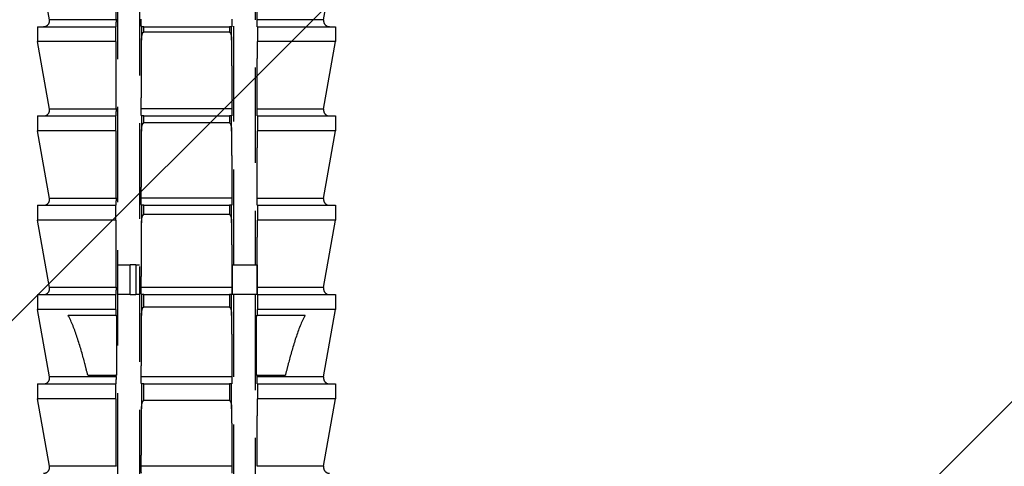
# Model space of a CAD drawing. Units: millimetres. Extents: x 5021 to 13747, y 5575 to 8337.
# Drawn here: x 5628 to 5661, y 6493 to 6508 of the extents above; entities that cross this region are included whole.
import ezdxf

# ---------------------------------------------------------------- set-up
doc = ezdxf.new("R2010")
doc.units = ezdxf.units.MM
doc.linetypes.add('HIDDEN2', pattern=[4.7625, 3.175, -1.5875])
doc.layers.add('0-hatch', color=9, linetype='Continuous')
doc.layers.add('0-hiden', color=9, linetype='HIDDEN2')

msp = doc.modelspace()

# ---------------------------------------------------------------- hatches: boundary and pattern name
at = {"layer": '0-hatch', "ltscale": 100}
h = msp.add_hatch(dxfattribs=at)
h.set_pattern_fill('ANSI32', color=256, scale=8)
h.set_pattern_definition([(45, (-2144.75, 126.53), (-53.88154, 53.88154), []), (45, (-2108.83, 126.53), (-53.88154, 53.88154), [])])
h.paths.add_polyline_path([(5932.29025, 6540.98153), (5897.02485, 6340.98153), (6363.34821, 6340.98153), (6363.34821, 6540.98153)])
h.paths.add_polyline_path([(5886.87058, 6340.98153), (5922.13598, 6540.98153), (5503.34821, 6540.98153), (5503.34821, 6340.98153)])

# ---------------------------------------------------------------- linework, layer by layer
at = {"layer": '0-hiden'}
for p, q in [((5635.63142, 6544.41981), (5635.63142, 6499.75753)), ((5634.91366, 6499.75753), (5634.91366, 6541.90945)), ((5631.06499, 6478.02714), (5631.06499, 6523.51753)), ((5631.78276, 6523.51753), (5631.78276, 6476.98753)), ((5628.79364, 6507.90992), (5628.39821, 6510.15253)), ((5637.90277, 6507.90992), (5638.29821, 6510.15253)), ((5631.00306, 6507.90992), (5628.79364, 6507.90992)), ((5637.90277, 6507.90992), (5635.69336, 6507.90992)), ((5628.39821, 6507.67753), (5630.99519, 6507.67753)), ((5628.39821, 6507.67753), (5628.39821, 6507.18253)), ((5630.99519, 6507.67753), (5630.99915, 6507.67753)), ((5630.99519, 6507.18253), (5630.99519, 6507.67753)), ((5631.85422, 6507.67753), (5631.84654, 6507.67753)), ((5631.92735, 6507.67753), (5631.85422, 6507.67753)), ((5634.76908, 6507.49594), (5631.92734, 6507.49594)), ((5631.92735, 6507.67753), (5634.76907, 6507.67753)), ((5634.84219, 6507.67753), (5634.76907, 6507.67753)), ((5634.84988, 6507.67753), (5634.84219, 6507.67753)), ((5635.69726, 6507.67753), (5635.70122, 6507.67753)), ((5635.70122, 6507.67753), (5638.29821, 6507.67753)), ((5635.70122, 6507.67753), (5635.70122, 6507.18253)), ((5638.29821, 6507.67753), (5638.29821, 6507.18253)), ((5630.99519, 6507.18253), (5628.39821, 6507.18253)), ((5628.79364, 6504.93992), (5628.39821, 6507.18253)), ((5638.29821, 6507.18253), (5635.70122, 6507.18253)), ((5637.90277, 6504.93992), (5638.29821, 6507.18253)), ((5631.00306, 6504.93992), (5628.79364, 6504.93992)), ((5631.84301, 6504.95678), (5634.85341, 6504.95678)), ((5637.90277, 6504.93992), (5635.69336, 6504.93992)), ((5628.39821, 6504.70753), (5630.99519, 6504.70753)), ((5628.39821, 6504.70753), (5628.39821, 6504.21253)), ((5630.99519, 6504.70753), (5630.99915, 6504.70753)), ((5630.99519, 6504.21253), (5630.99519, 6504.70753)), ((5631.854, 6504.70753), (5631.84654, 6504.70753)), ((5631.92706, 6504.70753), (5631.854, 6504.70753)), ((5631.92706, 6504.70753), (5634.76936, 6504.70753)), ((5634.84242, 6504.70753), (5634.76936, 6504.70753)), ((5634.84988, 6504.70753), (5634.84242, 6504.70753)), ((5635.69726, 6504.70753), (5635.70122, 6504.70753)), ((5635.70122, 6504.70753), (5638.29821, 6504.70753)), ((5635.70122, 6504.70753), (5635.70122, 6504.21253)), ((5638.29821, 6504.70753), (5638.29821, 6504.21253)), ((5630.99519, 6504.21253), (5628.39821, 6504.21253)), ((5628.79364, 6501.96992), (5628.39821, 6504.21253)), ((5634.76939, 6504.47709), (5631.92703, 6504.47709)), ((5638.29821, 6504.21253), (5635.70122, 6504.21253)), ((5637.90277, 6501.96992), (5638.29821, 6504.21253)), ((5631.00306, 6501.96992), (5628.79364, 6501.96992)), ((5631.84301, 6501.98678), (5634.85341, 6501.98678)), ((5637.90277, 6501.96992), (5635.69336, 6501.96992)), ((5628.39821, 6501.73753), (5630.99519, 6501.73753)), ((5628.39821, 6501.73753), (5628.39821, 6501.24253)), ((5630.99519, 6501.73753), (5630.99915, 6501.73753)), ((5630.99519, 6501.24253), (5630.99519, 6501.73753)), ((5631.85364, 6501.73753), (5631.84654, 6501.73753)), ((5631.9266, 6501.73753), (5631.85364, 6501.73753)), ((5631.9266, 6501.73753), (5634.76981, 6501.73753)), ((5634.84277, 6501.73753), (5634.76981, 6501.73753)), ((5634.84988, 6501.73753), (5634.84277, 6501.73753)), ((5635.69726, 6501.73753), (5635.70122, 6501.73753)), ((5635.70122, 6501.73753), (5638.29821, 6501.73753)), ((5635.70122, 6501.73753), (5635.70122, 6501.24253)), ((5638.29821, 6501.73753), (5638.29821, 6501.24253)), ((5634.76987, 6501.42958), (5631.92655, 6501.42958)), ((5630.99519, 6501.24253), (5628.39821, 6501.24253)), ((5628.79364, 6498.99992), (5628.39821, 6501.24253)), ((5638.29821, 6501.24253), (5635.70122, 6501.24253)), ((5637.90277, 6498.99992), (5638.29821, 6501.24253)), ((5631.06499, 6499.75753), (5631.47066, 6499.75753)), ((5631.66521, 6499.75753), (5631.47066, 6499.75753)), ((5631.47066, 6498.76753), (5631.47066, 6499.75753)), ((5631.66521, 6499.75753), (5631.66521, 6498.76753)), ((5631.66521, 6499.75753), (5631.78276, 6499.75753)), ((5634.85905, 6499.75753), (5635.69135, 6499.75753)), ((5634.85905, 6499.75753), (5634.85905, 6498.76753)), ((5635.69135, 6499.75753), (5635.69135, 6498.76753)), ((5631.00306, 6498.99992), (5628.79364, 6498.99992)), ((5631.84301, 6499.01678), (5634.85341, 6499.01678)), ((5637.90277, 6498.99992), (5635.69336, 6498.99992)), ((5628.39821, 6498.76753), (5630.99519, 6498.76753)), ((5628.39821, 6498.76753), (5628.39821, 6498.27253)), ((5630.99519, 6498.76753), (5630.99915, 6498.76753)), ((5630.99519, 6498.27253), (5630.99519, 6498.76753)), ((5631.47066, 6498.76753), (5631.06499, 6498.76753)), ((5631.47066, 6498.76753), (5631.66521, 6498.76753)), ((5631.78276, 6498.76753), (5631.66521, 6498.76753)), ((5631.85316, 6498.76753), (5631.84654, 6498.76753)), ((5631.92598, 6498.76753), (5631.85316, 6498.76753)), ((5631.92598, 6498.76753), (5634.77044, 6498.76753)), ((5634.84326, 6498.76753), (5634.77044, 6498.76753)), ((5634.84988, 6498.76753), (5634.84326, 6498.76753)), ((5635.69135, 6498.76753), (5634.85905, 6498.76753)), ((5634.91366, 6476.98753), (5634.91366, 6498.76753)), ((5635.63142, 6498.76753), (5635.63142, 6478.02714)), ((5635.69726, 6498.76753), (5635.70122, 6498.76753)), ((5635.70122, 6498.76753), (5638.29821, 6498.76753)), ((5635.70122, 6498.76753), (5635.70122, 6498.27253)), ((5638.29821, 6498.76753), (5638.29821, 6498.27253)), ((5634.77054, 6498.35257), (5631.92587, 6498.35257)), ((5630.99519, 6498.27253), (5628.39821, 6498.27253)), ((5628.79364, 6496.02992), (5628.39821, 6498.27253)), ((5630.99588, 6498.07453), (5629.41281, 6498.07453)), ((5630.99588, 6498.07453), (5631.03284, 6498.07453)), ((5631.03284, 6496.09453), (5631.03284, 6498.07453)), ((5635.66358, 6498.07453), (5635.66358, 6496.09453)), ((5635.66358, 6498.07453), (5635.70054, 6498.07453)), ((5637.28361, 6498.07453), (5635.70054, 6498.07453)), ((5638.29821, 6498.27253), (5635.70122, 6498.27253)), ((5637.90277, 6496.02992), (5638.29821, 6498.27253)), ((5630.06286, 6496.09453), (5631.00283, 6496.09453)), ((5631.03284, 6496.09453), (5631.00283, 6496.09453)), ((5631.84301, 6496.04678), (5634.85341, 6496.04678)), ((5635.69359, 6496.09453), (5635.66358, 6496.09453)), ((5635.69359, 6496.09453), (5636.63356, 6496.09453)), ((5628.39821, 6495.79753), (5630.99519, 6495.79753)), ((5628.39821, 6495.79753), (5628.39821, 6495.30253)), ((5631.00306, 6496.02992), (5628.79364, 6496.02992)), ((5630.99519, 6495.79753), (5630.99915, 6495.79753)), ((5630.99519, 6495.30253), (5630.99519, 6495.79753)), ((5631.85254, 6495.79753), (5631.84654, 6495.79753)), ((5631.92518, 6495.79753), (5631.85254, 6495.79753)), ((5631.92518, 6495.79753), (5634.77124, 6495.79753)), ((5634.84388, 6495.79753), (5634.77124, 6495.79753)), ((5634.84988, 6495.79753), (5634.84388, 6495.79753)), ((5637.90277, 6496.02992), (5635.69336, 6496.02992)), ((5635.69726, 6495.79753), (5635.70122, 6495.79753)), ((5635.70122, 6495.79753), (5638.29821, 6495.79753)), ((5635.70122, 6495.79753), (5635.70122, 6495.30253)), ((5638.29821, 6495.79753), (5638.29821, 6495.30253)), ((5630.99519, 6495.30253), (5628.39821, 6495.30253)), ((5628.79364, 6493.05992), (5628.39821, 6495.30253)), ((5634.77141, 6495.24519), (5631.92501, 6495.24519)), ((5638.29821, 6495.30253), (5635.70122, 6495.30253)), ((5637.90277, 6493.05992), (5638.29821, 6495.30253)), ((5631.00306, 6493.05992), (5628.79364, 6493.05992)), ((5631.84301, 6493.07678), (5634.85341, 6493.07678)), ((5637.90277, 6493.05992), (5635.69336, 6493.05992))]:
    msp.add_line(p, q, dxfattribs=at)
for centre, start, end in [((5628.59865, 6507.87553), 270, 10), ((5638.09777, 6507.87553), 170, 270), ((5628.59865, 6504.90553), 270, 10), ((5638.09777, 6504.90553), 170, 270), ((5628.59865, 6501.93553), 270, 10), ((5638.09777, 6501.93553), 170, 270), ((5628.59865, 6498.96553), 270, 10), ((5638.09777, 6498.96553), 170, 270), ((5628.59865, 6495.99553), 270, 10), ((5638.09777, 6495.99553), 170, 270), ((5628.59865, 6493.02553), 270, 10), ((5638.09777, 6493.02553), 170, 270)]:
    msp.add_arc(centre, 0.198, start, end, dxfattribs=at)
for points, weights in [([(5630.99519, 6510.15253), (5630.99929, 6508.97064), (5631.00306, 6507.90992)], [28.187060335, 29.0240482225, 29.8187049533]), ([(5635.69336, 6507.90992), (5635.69713, 6508.97064), (5635.70122, 6510.15253)], [29.8187049533, 29.0240482225, 28.187060335]), ([(5630.99519, 6507.18253), (5630.99929, 6506.00064), (5631.00306, 6504.93992)], [28.2595269552, 29.0986666699, 29.8953663979]), ([(5631.84301, 6504.95678), (5631.84827, 6506.01721), (5631.8542, 6507.22916)], [1, 1.00237820599, 1.00073369475]), ([(5634.84222, 6507.22916), (5634.84815, 6506.01721), (5634.85341, 6504.95678)], [1.00073369476, 1.00237820598, 1]), ([(5635.69336, 6504.93992), (5635.69713, 6506.00064), (5635.70122, 6507.18253)], [29.8953663979, 29.0986666699, 28.2595269552]), ([(5630.99519, 6504.21253), (5630.99929, 6503.03064), (5631.00306, 6501.96992)], [28.3319935754, 29.1732851173, 29.9720278426]), ([(5635.69336, 6501.96992), (5635.69713, 6503.03064), (5635.70122, 6504.21253)], [29.9720278426, 29.1732851173, 28.3319935754]), ([(5631.84301, 6501.98678), (5631.84816, 6503.02492), (5631.85395, 6504.20807)], [1, 1.00232809224, 1.00080121509]), ([(5634.84247, 6504.20807), (5634.84826, 6503.02492), (5634.85341, 6501.98678)], [1.00080121509, 1.00232809224, 1]), ([(5630.99519, 6501.24253), (5630.99929, 6500.06064), (5631.00306, 6498.99992)], [28.4044601955, 29.2479035647, 30.0486892872]), ([(5631.84301, 6499.01678), (5631.84798, 6500.02002), (5631.85356, 6501.15841)], [1, 1.00224966289, 1.00089971572]), ([(5634.84286, 6501.15841), (5634.84843, 6500.02002), (5634.85341, 6499.01678)], [1.00089971572, 1.00224966288, 1]), ([(5635.69336, 6498.99992), (5635.69713, 6500.06064), (5635.70122, 6501.24253)], [30.0486892872, 29.2479035647, 28.4044601955]), ([(5630.99519, 6498.27253), (5630.99554, 6498.17309), (5630.99588, 6498.07453)], [28.4769268157, 28.5461917785, 28.6151697917]), ([(5631.84301, 6496.04678), (5631.84774, 6497.00199), (5631.85302, 6498.07936)], [1, 1.00214171885, 1.00102097552]), ([(5634.84339, 6498.07936), (5634.84867, 6497.00199), (5634.85341, 6496.04678)], [1.00102097552, 1.00214171884, 1]), ([(5635.70054, 6498.07453), (5635.70088, 6498.17309), (5635.70122, 6498.27253)], [28.6151697917, 28.5461917785, 28.4769268157]), ([(5631.00283, 6496.09453), (5631.00294, 6496.06217), (5631.00306, 6496.02992)], [30.0751881208, 30.1002902619, 30.1253507319]), ([(5635.69336, 6496.02992), (5635.69347, 6496.06217), (5635.69359, 6496.09453)], [30.1253507319, 30.1002902619, 30.0751881208]), ([(5630.99519, 6495.30253), (5630.99929, 6494.12064), (5631.00306, 6493.05992)], [28.5493934359, 29.3971404594, 30.2020121766]), ([(5635.69336, 6493.05992), (5635.69713, 6494.12064), (5635.70122, 6495.30253)], [30.2020121766, 29.3971404594, 28.5493934359]), ([(5631.84301, 6493.07678), (5631.84744, 6493.97018), (5631.85234, 6494.97004)], [1, 1.00200285178, 1.00115259571]), ([(5634.84408, 6494.97004), (5634.84898, 6493.97018), (5634.85341, 6493.07678)], [1.0011525957, 1.00200285177, 1])]:
    msp.add_rational_spline(points, weights, degree=2, dxfattribs=at)
for points, knots in [([(5631.00306, 6507.90992), (5631.0031, 6507.89828), (5631.00312, 6507.88645), (5631.00312, 6507.85218), (5631.00301, 6507.82482), (5631.00266, 6507.78058), (5631.00235, 6507.75635), (5631.00167, 6507.72083), (5631.00118, 6507.70389), (5631.00026, 6507.68374), (5630.99966, 6507.67753), (5630.99915, 6507.67753)], [0.0601371543, 0.0601371543, 0.0601371543, 0.0601371543, 0.0634438572, 0.0634438572, 0.0705204327, 0.0705204327, 0.0781471317, 0.0781471317, 0.0864427727, 0.0864427727, 0.0952596361, 0.0952596361, 0.0952596361, 0.0952596361]), ([(5631.84654, 6507.67753), (5631.84608, 6507.67753), (5631.84554, 6507.68345), (5631.8447, 6507.70274), (5631.84425, 6507.71931), (5631.84362, 6507.75426), (5631.84332, 6507.77858), (5631.84299, 6507.82336), (5631.84288, 6507.85154), (5631.84288, 6507.89175), (5631.84292, 6507.90996), (5631.84301, 6507.92678)], [0.0304166464, 0.0304166464, 0.0304166464, 0.0304166464, 0.038376116, 0.038376116, 0.0461328953, 0.0461328953, 0.0536257283, 0.0536257283, 0.0608952247, 0.0608952247, 0.0658082261, 0.0658082261, 0.0658082261, 0.0658082261]), ([(5634.85341, 6507.92678), (5634.85349, 6507.90996), (5634.85353, 6507.89175), (5634.85353, 6507.85154), (5634.85343, 6507.82336), (5634.8531, 6507.77858), (5634.8528, 6507.75426), (5634.85217, 6507.71931), (5634.85172, 6507.70274), (5634.85088, 6507.68345), (5634.85034, 6507.67753), (5634.84988, 6507.67753)], [-0.0658082261, -0.0658082261, -0.0658082261, -0.0658082261, -0.0608952247, -0.0608952247, -0.0536257283, -0.0536257283, -0.0461328953, -0.0461328953, -0.038376116, -0.038376116, -0.0304166464, -0.0304166464, -0.0304166464, -0.0304166464]), ([(5635.69726, 6507.67753), (5635.69675, 6507.67753), (5635.69615, 6507.68374), (5635.69523, 6507.70389), (5635.69474, 6507.72083), (5635.69407, 6507.75635), (5635.69375, 6507.78058), (5635.6934, 6507.82482), (5635.6933, 6507.85218), (5635.6933, 6507.88645), (5635.69332, 6507.89828), (5635.69336, 6507.90992)], [0.0316280784, 0.0316280784, 0.0316280784, 0.0316280784, 0.0404449418, 0.0404449418, 0.0487405828, 0.0487405828, 0.0563672818, 0.0563672818, 0.0634438572, 0.0634438572, 0.0667505601, 0.0667505601, 0.0667505601, 0.0667505601]), ([(5631.8542, 6507.22916), (5631.85456, 6507.30216), (5631.86109, 6507.36677), (5631.87765, 6507.43268), (5631.88426, 6507.45327), (5631.89722, 6507.47581), (5631.90184, 6507.48235), (5631.91044, 6507.4901), (5631.91392, 6507.4925), (5631.92082, 6507.49527), (5631.924, 6507.49594), (5631.92734, 6507.49594)], [-0.0264595019, -0.0264595019, -0.0264595019, -0.0264595019, -0.0108173526, -0.0108173526, -0.0048122707, -0.0048122707, -0.0023916621, -0.0023916621, -0.0010468475, -0.0010468475, 0, 0, 0, 0]), ([(5634.76908, 6507.49594), (5634.7717, 6507.49594), (5634.77424, 6507.49553), (5634.77932, 6507.49392), (5634.78179, 6507.49268), (5634.78958, 6507.4876), (5634.79423, 6507.48239), (5634.80922, 6507.46123), (5634.81673, 6507.43883), (5634.83457, 6507.37396), (5634.84184, 6507.3063), (5634.84222, 6507.22916)], [-0.0377802765, -0.0377802765, -0.0377802765, -0.0377802765, -0.0366835432, -0.0366835432, -0.0355024456, -0.0355024456, -0.0326640687, -0.0326640687, -0.0242764387, -0.0242764387, 0, 0, 0, 0]), ([(5631.00306, 6504.93992), (5631.0031, 6504.92828), (5631.00312, 6504.91645), (5631.00312, 6504.88218), (5631.00301, 6504.85482), (5631.00266, 6504.81058), (5631.00235, 6504.78635), (5631.00167, 6504.75083), (5631.00118, 6504.73389), (5631.00026, 6504.71374), (5630.99966, 6504.70753), (5630.99915, 6504.70753)], [0.0601371543, 0.0601371543, 0.0601371543, 0.0601371543, 0.0634438572, 0.0634438572, 0.0705204327, 0.0705204327, 0.0781471317, 0.0781471317, 0.0864427727, 0.0864427727, 0.0952596361, 0.0952596361, 0.0952596361, 0.0952596361]), ([(5631.84654, 6504.70753), (5631.84608, 6504.70753), (5631.84554, 6504.71345), (5631.8447, 6504.73274), (5631.84425, 6504.74931), (5631.84362, 6504.78426), (5631.84332, 6504.80858), (5631.84299, 6504.85336), (5631.84288, 6504.88154), (5631.84288, 6504.92175), (5631.84292, 6504.93996), (5631.84301, 6504.95678)], [0.0304166464, 0.0304166464, 0.0304166464, 0.0304166464, 0.038376116, 0.038376116, 0.0461328953, 0.0461328953, 0.0536257283, 0.0536257283, 0.0608952247, 0.0608952247, 0.0658082261, 0.0658082261, 0.0658082261, 0.0658082261]), ([(5634.85341, 6504.95678), (5634.85349, 6504.93996), (5634.85353, 6504.92175), (5634.85353, 6504.88154), (5634.85343, 6504.85336), (5634.8531, 6504.80858), (5634.8528, 6504.78426), (5634.85217, 6504.74931), (5634.85172, 6504.73274), (5634.85088, 6504.71345), (5634.85034, 6504.70753), (5634.84988, 6504.70753)], [-0.0658082261, -0.0658082261, -0.0658082261, -0.0658082261, -0.0608952247, -0.0608952247, -0.0536257283, -0.0536257283, -0.0461328953, -0.0461328953, -0.038376116, -0.038376116, -0.0304166464, -0.0304166464, -0.0304166464, -0.0304166464]), ([(5635.69726, 6504.70753), (5635.69675, 6504.70753), (5635.69615, 6504.71374), (5635.69523, 6504.73389), (5635.69474, 6504.75083), (5635.69407, 6504.78635), (5635.69375, 6504.81058), (5635.6934, 6504.85482), (5635.6933, 6504.88218), (5635.6933, 6504.91645), (5635.69332, 6504.92828), (5635.69336, 6504.93992)], [0.0316280784, 0.0316280784, 0.0316280784, 0.0316280784, 0.0404449418, 0.0404449418, 0.0487405828, 0.0487405828, 0.0563672818, 0.0563672818, 0.0634438572, 0.0634438572, 0.0667505601, 0.0667505601, 0.0667505601, 0.0667505601]), ([(5631.85395, 6504.20807), (5631.85431, 6504.28226), (5631.86094, 6504.34782), (5631.87765, 6504.41415), (5631.88425, 6504.43468), (5631.89715, 6504.45711), (5631.90174, 6504.46361), (5631.91028, 6504.4713), (5631.91374, 6504.47368), (5631.92058, 6504.47643), (5631.92373, 6504.47709), (5631.92703, 6504.47709)], [-0.0265706422, -0.0265706422, -0.0265706422, -0.0265706422, -0.0107584691, -0.0107584691, -0.004775974, -0.004775974, -0.0023712233, -0.0023712233, -0.0010372973, -0.0010372973, 0, 0, 0, 0]), ([(5634.76939, 6504.47709), (5634.77201, 6504.47709), (5634.77454, 6504.47668), (5634.77962, 6504.47505), (5634.78209, 6504.4738), (5634.78987, 6504.46867), (5634.79452, 6504.46342), (5634.80949, 6504.4421), (5634.817, 6504.41952), (5634.83482, 6504.35409), (5634.84209, 6504.28587), (5634.84247, 6504.20807)], [-0.0381019155, -0.0381019155, -0.0381019155, -0.0381019155, -0.0370003393, -0.0370003393, -0.0358124297, -0.0358124297, -0.0329513936, -0.0329513936, -0.0244844427, -0.0244844427, 0, 0, 0, 0]), ([(5631.00306, 6501.96992), (5631.0031, 6501.95828), (5631.00312, 6501.94645), (5631.00312, 6501.91218), (5631.00301, 6501.88482), (5631.00266, 6501.84058), (5631.00235, 6501.81635), (5631.00167, 6501.78083), (5631.00118, 6501.76389), (5631.00026, 6501.74374), (5630.99966, 6501.73753), (5630.99915, 6501.73753)], [0.0601371543, 0.0601371543, 0.0601371543, 0.0601371543, 0.0634438572, 0.0634438572, 0.0705204327, 0.0705204327, 0.0781471317, 0.0781471317, 0.0864427727, 0.0864427727, 0.0952596361, 0.0952596361, 0.0952596361, 0.0952596361]), ([(5631.84654, 6501.73753), (5631.84608, 6501.73753), (5631.84554, 6501.74345), (5631.8447, 6501.76274), (5631.84425, 6501.77931), (5631.84362, 6501.81426), (5631.84332, 6501.83858), (5631.84299, 6501.88336), (5631.84288, 6501.91154), (5631.84288, 6501.95175), (5631.84292, 6501.96996), (5631.84301, 6501.98678)], [0.0304166464, 0.0304166464, 0.0304166464, 0.0304166464, 0.038376116, 0.038376116, 0.0461328953, 0.0461328953, 0.0536257283, 0.0536257283, 0.0608952247, 0.0608952247, 0.0658082261, 0.0658082261, 0.0658082261, 0.0658082261]), ([(5634.85341, 6501.98678), (5634.85349, 6501.96996), (5634.85353, 6501.95175), (5634.85353, 6501.91154), (5634.85343, 6501.88336), (5634.8531, 6501.83858), (5634.8528, 6501.81426), (5634.85217, 6501.77931), (5634.85172, 6501.76274), (5634.85088, 6501.74345), (5634.85034, 6501.73753), (5634.84988, 6501.73753)], [-0.0658082261, -0.0658082261, -0.0658082261, -0.0658082261, -0.0608952247, -0.0608952247, -0.0536257283, -0.0536257283, -0.0461328953, -0.0461328953, -0.038376116, -0.038376116, -0.0304166464, -0.0304166464, -0.0304166464, -0.0304166464]), ([(5635.69726, 6501.73753), (5635.69675, 6501.73753), (5635.69615, 6501.74374), (5635.69523, 6501.76389), (5635.69474, 6501.78083), (5635.69407, 6501.81635), (5635.69375, 6501.84058), (5635.6934, 6501.88482), (5635.6933, 6501.91218), (5635.6933, 6501.94645), (5635.69332, 6501.95828), (5635.69336, 6501.96992)], [0.0316280784, 0.0316280784, 0.0316280784, 0.0316280784, 0.0404449418, 0.0404449418, 0.0487405828, 0.0487405828, 0.0563672818, 0.0563672818, 0.0634438572, 0.0634438572, 0.0667505601, 0.0667505601, 0.0667505601, 0.0667505601]), ([(5631.85356, 6501.15841), (5631.85393, 6501.23375), (5631.86064, 6501.30025), (5631.87749, 6501.36696), (5631.88407, 6501.38743), (5631.89692, 6501.40975), (5631.90148, 6501.4162), (5631.90995, 6501.42384), (5631.91338, 6501.4262), (5631.92015, 6501.42892), (5631.92327, 6501.42958), (5631.92655, 6501.42958)], [-0.0266728575, -0.0266728575, -0.0266728575, -0.0266728575, -0.0106986296, -0.0106986296, -0.0047392961, -0.0047392961, -0.0023506096, -0.0023506096, -0.0010276731, -0.0010276731, 0, 0, 0, 0]), ([(5634.76987, 6501.42958), (5634.77249, 6501.42958), (5634.77502, 6501.42916), (5634.7801, 6501.42752), (5634.78256, 6501.42626), (5634.79034, 6501.42109), (5634.79498, 6501.41579), (5634.80992, 6501.39432), (5634.81741, 6501.37158), (5634.83522, 6501.30562), (5634.84247, 6501.23685), (5634.84286, 6501.15841)], [-0.038417217, -0.038417217, -0.038417217, -0.038417217, -0.0373108779, -0.0373108779, -0.0361162275, -0.0361162275, -0.0332326847, -0.0332326847, -0.0246872045, -0.0246872045, 0, 0, 0, 0]), ([(5631.00306, 6498.99992), (5631.0031, 6498.98828), (5631.00312, 6498.97645), (5631.00312, 6498.94218), (5631.00301, 6498.91482), (5631.00266, 6498.87058), (5631.00235, 6498.84635), (5631.00167, 6498.81083), (5631.00118, 6498.79389), (5631.00026, 6498.77374), (5630.99966, 6498.76753), (5630.99915, 6498.76753)], [0.0601371543, 0.0601371543, 0.0601371543, 0.0601371543, 0.0634438572, 0.0634438572, 0.0705204327, 0.0705204327, 0.0781471317, 0.0781471317, 0.0864427727, 0.0864427727, 0.0952596361, 0.0952596361, 0.0952596361, 0.0952596361]), ([(5631.84654, 6498.76753), (5631.84608, 6498.76753), (5631.84554, 6498.77345), (5631.8447, 6498.79274), (5631.84425, 6498.80931), (5631.84362, 6498.84426), (5631.84332, 6498.86858), (5631.84299, 6498.91336), (5631.84288, 6498.94154), (5631.84288, 6498.98175), (5631.84292, 6498.99996), (5631.84301, 6499.01678)], [0.0304166464, 0.0304166464, 0.0304166464, 0.0304166464, 0.038376116, 0.038376116, 0.0461328953, 0.0461328953, 0.0536257283, 0.0536257283, 0.0608952247, 0.0608952247, 0.0658082261, 0.0658082261, 0.0658082261, 0.0658082261]), ([(5634.85341, 6499.01678), (5634.85349, 6498.99996), (5634.85353, 6498.98175), (5634.85353, 6498.94154), (5634.85343, 6498.91336), (5634.8531, 6498.86858), (5634.8528, 6498.84426), (5634.85217, 6498.80931), (5634.85172, 6498.79274), (5634.85088, 6498.77345), (5634.85034, 6498.76753), (5634.84988, 6498.76753)], [-0.0658082261, -0.0658082261, -0.0658082261, -0.0658082261, -0.0608952247, -0.0608952247, -0.0536257283, -0.0536257283, -0.0461328953, -0.0461328953, -0.038376116, -0.038376116, -0.0304166464, -0.0304166464, -0.0304166464, -0.0304166464]), ([(5635.69726, 6498.76753), (5635.69675, 6498.76753), (5635.69615, 6498.77374), (5635.69523, 6498.79389), (5635.69474, 6498.81083), (5635.69407, 6498.84635), (5635.69375, 6498.87058), (5635.6934, 6498.91482), (5635.6933, 6498.94218), (5635.6933, 6498.97645), (5635.69332, 6498.98828), (5635.69336, 6498.99992)], [0.0316280784, 0.0316280784, 0.0316280784, 0.0316280784, 0.0404449418, 0.0404449418, 0.0487405828, 0.0487405828, 0.0563672818, 0.0563672818, 0.0634438572, 0.0634438572, 0.0667505601, 0.0667505601, 0.0667505601, 0.0667505601]), ([(5631.85302, 6498.07936), (5631.8534, 6498.15583), (5631.86019, 6498.22321), (5631.87716, 6498.29029), (5631.88372, 6498.31069), (5631.8965, 6498.33289), (5631.90103, 6498.3393), (5631.90944, 6498.34688), (5631.91283, 6498.34922), (5631.91954, 6498.35192), (5631.92263, 6498.35257), (5631.92587, 6498.35257)], [-0.0267655476, -0.0267655476, -0.0267655476, -0.0267655476, -0.0106378873, -0.0106378873, -0.0047022484, -0.0047022484, -0.0023298215, -0.0023298215, -0.001017973, -0.001017973, 0, 0, 0, 0]), ([(5634.77054, 6498.35257), (5634.77316, 6498.35257), (5634.77569, 6498.35214), (5634.78076, 6498.35049), (5634.78321, 6498.34923), (5634.79098, 6498.34401), (5634.79561, 6498.33867), (5634.81051, 6498.31707), (5634.81799, 6498.29417), (5634.83577, 6498.2277), (5634.84301, 6498.15842), (5634.84339, 6498.07936)], [-0.0387252823, -0.0387252823, -0.0387252823, -0.0387252823, -0.0376142677, -0.0376142677, -0.0364129582, -0.0364129582, -0.0335070972, -0.0335070972, -0.024884048, -0.024884048, 0, 0, 0, 0]), ([(5630.06286, 6496.09453), (5630.03195, 6496.2231), (5630.00036, 6496.34966), (5629.90131, 6496.73036), (5629.82293, 6497.01031), (5629.64614, 6497.55415), (5629.55128, 6497.81981), (5629.4265, 6498.05035), (5629.41975, 6498.06247), (5629.41281, 6498.07453)], [0.399375887, 0.399375887, 0.399375887, 0.399375887, 0.438258385, 0.438258385, 0.518599819, 0.518599819, 0.598941253, 0.598941253, 0.603365249, 0.603365249, 0.603365249, 0.603365249]), ([(5637.28361, 6498.07453), (5637.27666, 6498.06247), (5637.26992, 6498.05035), (5637.14513, 6497.81981), (5637.05028, 6497.55415), (5636.87348, 6497.01031), (5636.79511, 6496.73036), (5636.69606, 6496.34966), (5636.66446, 6496.2231), (5636.63356, 6496.09453)], [1.65928499, 1.65928499, 1.65928499, 1.65928499, 1.663708986, 1.663708986, 1.74405042, 1.74405042, 1.824391854, 1.824391854, 1.863274352, 1.863274352, 1.863274352, 1.863274352]), ([(5631.84654, 6495.79753), (5631.84608, 6495.79753), (5631.84554, 6495.80345), (5631.8447, 6495.82274), (5631.84425, 6495.83931), (5631.84362, 6495.87426), (5631.84332, 6495.89858), (5631.84299, 6495.94336), (5631.84288, 6495.97154), (5631.84288, 6496.01175), (5631.84292, 6496.02996), (5631.84301, 6496.04678)], [0.0304166464, 0.0304166464, 0.0304166464, 0.0304166464, 0.038376116, 0.038376116, 0.0461328953, 0.0461328953, 0.0536257283, 0.0536257283, 0.0608952247, 0.0608952247, 0.0658082261, 0.0658082261, 0.0658082261, 0.0658082261]), ([(5634.85341, 6496.04678), (5634.85349, 6496.02996), (5634.85353, 6496.01175), (5634.85353, 6495.97154), (5634.85343, 6495.94336), (5634.8531, 6495.89858), (5634.8528, 6495.87426), (5634.85217, 6495.83931), (5634.85172, 6495.82274), (5634.85088, 6495.80345), (5634.85034, 6495.79753), (5634.84988, 6495.79753)], [-0.0658082261, -0.0658082261, -0.0658082261, -0.0658082261, -0.0608952247, -0.0608952247, -0.0536257283, -0.0536257283, -0.0461328953, -0.0461328953, -0.038376116, -0.038376116, -0.0304166464, -0.0304166464, -0.0304166464, -0.0304166464]), ([(5631.00306, 6496.02992), (5631.0031, 6496.01828), (5631.00312, 6496.00645), (5631.00312, 6495.97218), (5631.00301, 6495.94482), (5631.00266, 6495.90058), (5631.00235, 6495.87635), (5631.00167, 6495.84083), (5631.00118, 6495.82389), (5631.00026, 6495.80374), (5630.99966, 6495.79753), (5630.99915, 6495.79753)], [0.0601371543, 0.0601371543, 0.0601371543, 0.0601371543, 0.0634438572, 0.0634438572, 0.0705204327, 0.0705204327, 0.0781471317, 0.0781471317, 0.0864427727, 0.0864427727, 0.0952596361, 0.0952596361, 0.0952596361, 0.0952596361]), ([(5635.69726, 6495.79753), (5635.69675, 6495.79753), (5635.69615, 6495.80374), (5635.69523, 6495.82389), (5635.69474, 6495.84083), (5635.69407, 6495.87635), (5635.69375, 6495.90058), (5635.6934, 6495.94482), (5635.6933, 6495.97218), (5635.6933, 6496.00645), (5635.69332, 6496.01828), (5635.69336, 6496.02992)], [0.0316280784, 0.0316280784, 0.0316280784, 0.0316280784, 0.0404449418, 0.0404449418, 0.0487405828, 0.0487405828, 0.0563672818, 0.0563672818, 0.0634438572, 0.0634438572, 0.0667505601, 0.0667505601, 0.0667505601, 0.0667505601]), ([(5631.85234, 6494.97004), (5631.85272, 6495.0476), (5631.85958, 6495.11584), (5631.87666, 6495.18324), (5631.88319, 6495.20358), (5631.8959, 6495.22566), (5631.9004, 6495.23203), (5631.90873, 6495.23955), (5631.9121, 6495.24187), (5631.91874, 6495.24454), (5631.9218, 6495.24519), (5631.92501, 6495.24519)], [-0.0268479631, -0.0268479631, -0.0268479631, -0.0268479631, -0.0105763045, -0.0105763045, -0.0046648447, -0.0046648447, -0.0023088603, -0.0023088603, -0.0010081957, -0.0010081957, 0, 0, 0, 0]), ([(5634.77141, 6495.24519), (5634.77402, 6495.24519), (5634.77654, 6495.24476), (5634.7816, 6495.2431), (5634.78405, 6495.24182), (5634.79181, 6495.23657), (5634.79643, 6495.23118), (5634.81127, 6495.20946), (5634.81873, 6495.18641), (5634.83647, 6495.11947), (5634.84368, 6495.0497), (5634.84408, 6494.97004)], [-0.0390249632, -0.0390249632, -0.0390249632, -0.0390249632, -0.03790937, -0.03790937, -0.0367014958, -0.0367014958, -0.0337735516, -0.0337735516, -0.0250741099, -0.0250741099, 0, 0, 0, 0]), ([(5631.84654, 6492.82753), (5631.84608, 6492.82753), (5631.84554, 6492.83345), (5631.8447, 6492.85274), (5631.84425, 6492.86931), (5631.84362, 6492.90426), (5631.84332, 6492.92858), (5631.84299, 6492.97336), (5631.84288, 6493.00154), (5631.84288, 6493.04175), (5631.84292, 6493.05996), (5631.84301, 6493.07678)], [0.0304166464, 0.0304166464, 0.0304166464, 0.0304166464, 0.038376116, 0.038376116, 0.0461328953, 0.0461328953, 0.0536257283, 0.0536257283, 0.0608952247, 0.0608952247, 0.0658082261, 0.0658082261, 0.0658082261, 0.0658082261]), ([(5634.85341, 6493.07678), (5634.85349, 6493.05996), (5634.85353, 6493.04175), (5634.85353, 6493.00154), (5634.85343, 6492.97336), (5634.8531, 6492.92858), (5634.8528, 6492.90426), (5634.85217, 6492.86931), (5634.85172, 6492.85274), (5634.85088, 6492.83345), (5634.85034, 6492.82753), (5634.84988, 6492.82753)], [-0.0658082261, -0.0658082261, -0.0658082261, -0.0658082261, -0.0608952247, -0.0608952247, -0.0536257283, -0.0536257283, -0.0461328953, -0.0461328953, -0.038376116, -0.038376116, -0.0304166464, -0.0304166464, -0.0304166464, -0.0304166464])]:
    msp.add_open_spline(points, degree=3, knots=knots, dxfattribs=at)
for points in [[(5631.85422, 6507.67753), (5631.85422, 6507.52808), (5631.85421, 6507.37862), (5631.8542, 6507.22916)], [(5631.92734, 6507.49594), (5631.92734, 6507.55647), (5631.92735, 6507.617), (5631.92735, 6507.67753)], [(5634.76907, 6507.67753), (5634.76907, 6507.617), (5634.76908, 6507.55647), (5634.76908, 6507.49594)], [(5634.84222, 6507.22916), (5634.84221, 6507.37862), (5634.8422, 6507.52808), (5634.84219, 6507.67753)], [(5631.854, 6504.70753), (5631.85398, 6504.54105), (5631.85397, 6504.37456), (5631.85395, 6504.20807)], [(5631.92703, 6504.47709), (5631.92704, 6504.55391), (5631.92705, 6504.63072), (5631.92706, 6504.70753)], [(5634.76936, 6504.70753), (5634.76937, 6504.63072), (5634.76938, 6504.55391), (5634.76939, 6504.47709)], [(5634.84247, 6504.20807), (5634.84245, 6504.37456), (5634.84243, 6504.54105), (5634.84242, 6504.70753)], [(5631.85364, 6501.73753), (5631.85362, 6501.54449), (5631.85359, 6501.35145), (5631.85356, 6501.15841)], [(5631.92655, 6501.42958), (5631.92657, 6501.53223), (5631.92658, 6501.63488), (5631.9266, 6501.73753)], [(5634.76981, 6501.73753), (5634.76983, 6501.63488), (5634.76985, 6501.53223), (5634.76987, 6501.42958)], [(5634.84286, 6501.15841), (5634.84283, 6501.35145), (5634.8428, 6501.54449), (5634.84277, 6501.73753)], [(5631.85316, 6498.76753), (5631.85311, 6498.53814), (5631.85307, 6498.30875), (5631.85302, 6498.07936)], [(5631.92587, 6498.35257), (5631.92591, 6498.49089), (5631.92594, 6498.62921), (5631.92598, 6498.76753)], [(5634.77044, 6498.76753), (5634.77047, 6498.62921), (5634.77051, 6498.49089), (5634.77054, 6498.35257)], [(5634.84339, 6498.07936), (5634.84335, 6498.30875), (5634.8433, 6498.53814), (5634.84326, 6498.76753)], [(5631.85254, 6495.79753), (5631.85247, 6495.5217), (5631.85241, 6495.24587), (5631.85234, 6494.97004)], [(5631.92501, 6495.24519), (5631.92507, 6495.4293), (5631.92512, 6495.61342), (5631.92518, 6495.79753)], [(5634.77124, 6495.79753), (5634.7713, 6495.61342), (5634.77135, 6495.4293), (5634.77141, 6495.24519)], [(5634.84408, 6494.97004), (5634.84401, 6495.24587), (5634.84394, 6495.5217), (5634.84388, 6495.79753)]]:
    msp.add_open_spline(points, degree=3, dxfattribs=at)

doc.saveas('drawing.dxf')
